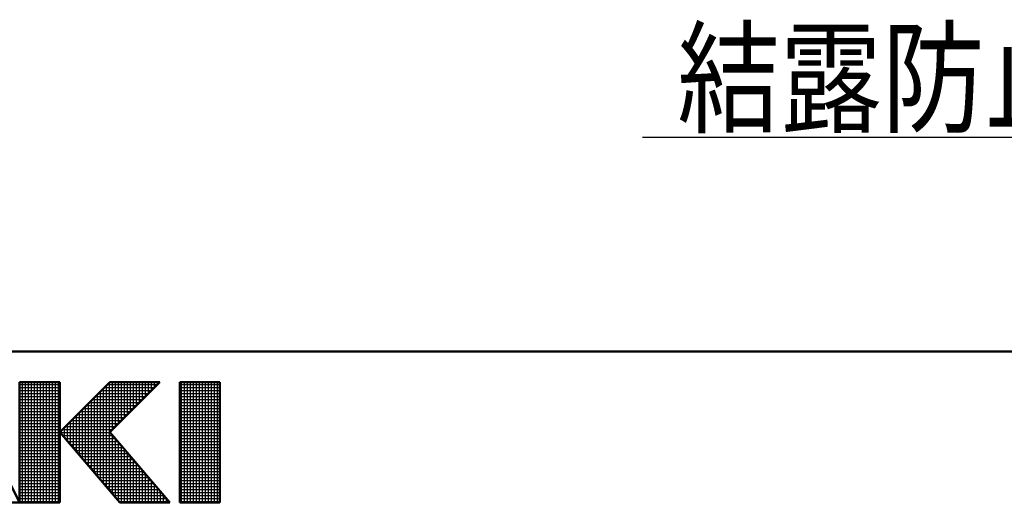
# Model space of a CAD drawing. Units: millimetres. Extents: x 0 to 1400, y -1 to 990.
# Drawn here: x 718 to 827, y 4 to 57 of the extents above; entities that cross this region are included whole.
import ezdxf

# ---------------------------------------------------------------- set-up
doc = ezdxf.new("R2010")
doc.units = ezdxf.units.MM
doc.header["$LTSCALE"] = 0.606366
doc.layers.add('NoLayerName_001', color=7, linetype='Continuous')
doc.layers.add('NoLayerName_012', color=7, linetype='Continuous')
doc.styles.get("Standard").update_dxf_attribs({"font": 'txt', "bigfont": 'extfont2'})

# ---------------------------------------------------------------- blocks, each defined once
blk = doc.blocks.new('JZB_0001')
at = {"layer": 'NoLayerName_001', "color": 6, "linetype": 'Continuous', "lineweight": 50}
for p, q in [((406.151, 6.583), (122.426, 6.583)), ((214.261, 1.558), (212.261, 5.558)), ((214.261, 5.558), (214.261, 1.558)), ((215.595, 5.558), (214.261, 5.558)), ((215.595, 1.558), (215.595, 5.558)), ((217.261, 5.558), (215.595, 3.892)), ((218.928, 5.558), (217.261, 3.892)), ((217.261, 5.558), (218.928, 5.558)), ((219.595, 5.558), (219.595, 1.558)), ((220.261, 5.558), (219.595, 5.558)), ((220.261, 5.558), (220.928, 5.558)), ((220.928, 5.558), (220.928, 1.558)), ((215.595, 3.892), (217.595, 1.558)), ((219.261, 1.558), (217.261, 3.892)), ((212.595, 1.558), (214.261, 1.558)), ((214.261, 1.558), (215.595, 1.558)), ((217.595, 1.558), (219.261, 1.558)), ((219.595, 1.558), (220.261, 1.558)), ((220.928, 1.558), (220.261, 1.558))]:
    blk.add_line(p, q, dxfattribs=at)
at = {"layer": 'NoLayerName_001', "color": 6, "linetype": 'Continuous', "lineweight": 25}
for p, q in [((214.261, 5.558), (215.595, 5.558)), ((214.261, 1.558), (214.261, 5.558)), ((214.261, 5.558), (215.595, 5.558)), ((214.261, 1.558), (214.261, 5.558)), ((214.261, 5.558), (215.595, 5.558)), ((214.261, 1.558), (214.261, 5.558)), ((214.261, 5.483), (215.595, 5.483)), ((214.261, 5.383), (215.595, 5.383)), ((214.261, 5.283), (215.595, 5.283)), ((214.351, 1.558), (214.351, 5.558)), ((214.451, 1.558), (214.451, 5.558)), ((214.551, 1.558), (214.551, 5.558)), ((214.651, 1.558), (214.651, 5.558)), ((214.751, 1.558), (214.751, 5.558)), ((214.851, 1.558), (214.851, 5.558)), ((214.951, 1.558), (214.951, 5.558)), ((215.051, 1.558), (215.051, 5.558)), ((215.151, 1.558), (215.151, 5.558)), ((215.251, 1.558), (215.251, 5.558)), ((215.351, 1.558), (215.351, 5.558)), ((215.451, 1.558), (215.451, 5.558)), ((215.551, 1.558), (215.551, 5.558)), ((215.595, 3.892), (217.261, 5.558)), ((215.595, 3.892), (217.261, 5.558)), ((215.595, 3.892), (217.261, 5.558)), ((215.595, 5.558), (215.595, 1.558)), ((215.595, 5.558), (215.595, 1.558)), ((215.595, 5.558), (215.595, 1.558)), ((216.951, 2.31), (216.951, 5.248)), ((216.986, 5.283), (218.653, 5.283)), ((217.051, 2.193), (217.051, 5.348)), ((217.086, 5.383), (218.753, 5.383)), ((217.151, 2.076), (217.151, 5.448)), ((217.186, 5.483), (218.853, 5.483)), ((217.251, 1.96), (217.251, 5.548)), ((218.928, 5.558), (217.261, 3.892)), ((217.261, 5.558), (218.928, 5.558)), ((218.928, 5.558), (217.261, 3.892)), ((217.261, 5.558), (218.928, 5.558)), ((218.928, 5.558), (217.261, 3.892)), ((217.261, 5.558), (218.928, 5.558)), ((217.351, 3.981), (217.351, 5.558)), ((217.451, 4.081), (217.451, 5.558)), ((217.551, 4.181), (217.551, 5.558)), ((217.651, 4.281), (217.651, 5.558)), ((217.751, 4.381), (217.751, 5.558)), ((217.851, 4.481), (217.851, 5.558)), ((217.951, 4.581), (217.951, 5.558)), ((218.051, 4.681), (218.051, 5.558)), ((218.151, 4.781), (218.151, 5.558)), ((218.251, 4.881), (218.251, 5.558)), ((218.351, 4.981), (218.351, 5.558)), ((218.451, 5.081), (218.451, 5.558)), ((218.551, 5.181), (218.551, 5.558)), ((218.651, 5.281), (218.651, 5.558)), ((218.751, 5.381), (218.751, 5.558)), ((218.851, 5.481), (218.851, 5.558)), ((219.595, 5.558), (220.928, 5.558)), ((219.595, 1.558), (219.595, 5.558)), ((219.595, 5.558), (220.928, 5.558)), ((219.595, 1.558), (219.595, 5.558)), ((219.595, 5.558), (220.928, 5.558)), ((219.595, 1.558), (219.595, 5.558)), ((219.595, 5.483), (220.928, 5.483)), ((219.595, 5.383), (220.928, 5.383)), ((219.595, 5.283), (220.928, 5.283)), ((219.651, 1.558), (219.651, 5.558)), ((219.751, 1.558), (219.751, 5.558)), ((219.851, 1.558), (219.851, 5.558)), ((219.951, 1.558), (219.951, 5.558)), ((220.051, 1.558), (220.051, 5.558)), ((220.151, 1.558), (220.151, 5.558)), ((220.251, 1.558), (220.251, 5.558)), ((220.351, 1.558), (220.351, 5.558)), ((220.451, 1.558), (220.451, 5.558)), ((220.551, 1.558), (220.551, 5.558)), ((220.651, 1.558), (220.651, 5.558)), ((220.751, 1.558), (220.751, 5.558)), ((220.851, 1.558), (220.851, 5.558)), ((220.928, 5.558), (220.928, 1.558)), ((220.928, 5.558), (220.928, 1.558)), ((220.928, 5.558), (220.928, 1.558)), ((214.261, 5.183), (215.595, 5.183)), ((214.261, 5.083), (215.595, 5.083)), ((214.261, 4.983), (215.595, 4.983)), ((216.651, 2.66), (216.651, 4.948)), ((216.686, 4.983), (218.353, 4.983)), ((216.751, 2.543), (216.751, 5.048)), ((216.786, 5.083), (218.453, 5.083)), ((216.851, 2.426), (216.851, 5.148)), ((216.886, 5.183), (218.553, 5.183)), ((219.595, 5.183), (220.928, 5.183)), ((219.595, 5.083), (220.928, 5.083)), ((219.595, 4.983), (220.928, 4.983)), ((214.261, 4.883), (215.595, 4.883)), ((214.261, 4.783), (215.595, 4.783)), ((214.261, 4.683), (215.595, 4.683)), ((216.351, 3.01), (216.351, 4.648)), ((216.386, 4.683), (218.053, 4.683)), ((216.451, 2.893), (216.451, 4.748)), ((216.486, 4.783), (218.153, 4.783)), ((216.551, 2.776), (216.551, 4.848)), ((216.586, 4.883), (218.253, 4.883)), ((219.595, 4.883), (220.928, 4.883)), ((219.595, 4.783), (220.928, 4.783)), ((219.595, 4.683), (220.928, 4.683)), ((214.261, 4.583), (215.595, 4.583)), ((214.261, 4.483), (215.595, 4.483)), ((214.261, 4.383), (215.595, 4.383)), ((214.261, 4.283), (215.595, 4.283)), ((215.986, 4.283), (217.653, 4.283)), ((216.051, 3.36), (216.051, 4.348)), ((216.086, 4.383), (217.753, 4.383)), ((216.151, 3.243), (216.151, 4.448)), ((216.186, 4.483), (217.853, 4.483)), ((216.251, 3.126), (216.251, 4.548)), ((216.286, 4.583), (217.953, 4.583)), ((219.595, 4.583), (220.928, 4.583)), ((219.595, 4.483), (220.928, 4.483)), ((219.595, 4.383), (220.928, 4.383)), ((219.595, 4.283), (220.928, 4.283)), ((214.261, 4.183), (215.595, 4.183)), ((214.261, 4.083), (215.595, 4.083)), ((214.261, 3.983), (215.595, 3.983)), ((215.651, 3.826), (215.651, 3.948)), ((215.686, 3.983), (217.353, 3.983)), ((215.751, 3.71), (215.751, 4.048)), ((215.786, 4.083), (217.453, 4.083)), ((215.851, 3.593), (215.851, 4.148)), ((215.886, 4.183), (217.553, 4.183)), ((215.951, 3.476), (215.951, 4.248)), ((219.595, 4.183), (220.928, 4.183)), ((219.595, 4.083), (220.928, 4.083)), ((219.595, 3.983), (220.928, 3.983)), ((214.261, 3.883), (215.595, 3.883)), ((214.261, 3.783), (215.595, 3.783)), ((214.261, 3.683), (215.595, 3.683)), ((217.595, 1.558), (215.595, 3.892)), ((217.595, 1.558), (215.595, 3.892)), ((217.595, 1.558), (215.595, 3.892)), ((215.602, 3.883), (217.269, 3.883)), ((215.688, 3.783), (217.355, 3.783)), ((215.774, 3.683), (217.44, 3.683)), ((217.261, 3.892), (219.261, 1.558)), ((217.261, 3.892), (219.261, 1.558)), ((217.261, 3.892), (219.261, 1.558)), ((217.351, 1.843), (217.351, 3.787)), ((217.451, 1.726), (217.451, 3.671)), ((219.595, 3.883), (220.928, 3.883)), ((219.595, 3.783), (220.928, 3.783)), ((219.595, 3.683), (220.928, 3.683)), ((214.261, 3.583), (215.595, 3.583)), ((214.261, 3.483), (215.595, 3.483)), ((214.261, 3.383), (215.595, 3.383)), ((214.261, 3.283), (215.595, 3.283)), ((215.859, 3.583), (217.526, 3.583)), ((215.945, 3.483), (217.612, 3.483)), ((216.031, 3.383), (217.697, 3.383)), ((216.116, 3.283), (217.783, 3.283)), ((217.551, 1.61), (217.551, 3.554)), ((217.651, 1.558), (217.651, 3.437)), ((217.751, 1.558), (217.751, 3.321)), ((219.595, 3.583), (220.928, 3.583)), ((219.595, 3.483), (220.928, 3.483)), ((219.595, 3.383), (220.928, 3.383)), ((219.595, 3.283), (220.928, 3.283)), ((214.261, 3.183), (215.595, 3.183)), ((214.261, 3.083), (215.595, 3.083)), ((214.261, 2.983), (215.595, 2.983)), ((216.202, 3.183), (217.869, 3.183)), ((216.288, 3.083), (217.955, 3.083)), ((216.374, 2.983), (218.04, 2.983)), ((217.851, 1.558), (217.851, 3.204)), ((217.951, 1.558), (217.951, 3.087)), ((218.051, 1.558), (218.051, 2.971)), ((219.595, 3.183), (220.928, 3.183)), ((219.595, 3.083), (220.928, 3.083)), ((219.595, 2.983), (220.928, 2.983)), ((214.261, 2.883), (215.595, 2.883)), ((214.261, 2.783), (215.595, 2.783)), ((214.261, 2.683), (215.595, 2.683)), ((216.459, 2.883), (218.126, 2.883)), ((216.545, 2.783), (218.212, 2.783)), ((216.631, 2.683), (218.297, 2.683)), ((218.151, 1.558), (218.151, 2.854)), ((218.251, 1.558), (218.251, 2.737)), ((219.595, 2.883), (220.928, 2.883)), ((219.595, 2.783), (220.928, 2.783)), ((219.595, 2.683), (220.928, 2.683)), ((214.261, 2.583), (215.595, 2.583)), ((214.261, 2.483), (215.595, 2.483)), ((214.261, 2.383), (215.595, 2.383)), ((216.716, 2.583), (218.383, 2.583)), ((216.802, 2.483), (218.469, 2.483)), ((216.888, 2.383), (218.555, 2.383)), ((218.351, 1.558), (218.351, 2.621)), ((218.451, 1.558), (218.451, 2.504)), ((218.551, 1.558), (218.551, 2.387)), ((219.595, 2.583), (220.928, 2.583)), ((219.595, 2.483), (220.928, 2.483)), ((219.595, 2.383), (220.928, 2.383)), ((214.261, 2.283), (215.595, 2.283)), ((214.261, 2.183), (215.595, 2.183)), ((214.261, 2.083), (215.595, 2.083)), ((214.261, 1.983), (215.595, 1.983)), ((216.974, 2.283), (218.64, 2.283)), ((217.059, 2.183), (218.726, 2.183)), ((217.145, 2.083), (218.812, 2.083)), ((217.231, 1.983), (218.897, 1.983)), ((218.651, 1.558), (218.651, 2.271)), ((218.751, 1.558), (218.751, 2.154)), ((218.851, 1.558), (218.851, 2.037)), ((219.595, 2.283), (220.928, 2.283)), ((219.595, 2.183), (220.928, 2.183)), ((219.595, 2.083), (220.928, 2.083)), ((219.595, 1.983), (220.928, 1.983)), ((214.261, 1.883), (215.595, 1.883)), ((214.261, 1.783), (215.595, 1.783)), ((214.261, 1.683), (215.595, 1.683)), ((217.316, 1.883), (218.983, 1.883)), ((217.402, 1.783), (219.069, 1.783)), ((217.488, 1.683), (219.155, 1.683)), ((218.951, 1.558), (218.951, 1.921)), ((219.051, 1.558), (219.051, 1.804)), ((219.151, 1.558), (219.151, 1.687)), ((219.595, 1.883), (220.928, 1.883)), ((219.595, 1.783), (220.928, 1.783)), ((219.595, 1.683), (220.928, 1.683)), ((214.261, 1.583), (215.595, 1.583)), ((215.595, 1.558), (214.261, 1.558)), ((215.595, 1.558), (214.261, 1.558)), ((215.595, 1.558), (214.261, 1.558)), ((217.574, 1.583), (219.24, 1.583)), ((219.261, 1.558), (217.595, 1.558)), ((219.261, 1.558), (217.595, 1.558)), ((219.261, 1.558), (217.595, 1.558)), ((219.251, 1.558), (219.251, 1.571)), ((219.595, 1.583), (220.928, 1.583)), ((220.928, 1.558), (219.595, 1.558)), ((220.928, 1.558), (219.595, 1.558)), ((220.928, 1.558), (219.595, 1.558))]:
    blk.add_line(p, q, dxfattribs=at)

msp = doc.modelspace()

# ---------------------------------------------------------------- linework, layer by layer
at = {"layer": 'NoLayerName_012', "color": 6, "linetype": 'Continuous', "lineweight": 25}
msp.add_line((787.23, 44.2), (863.51, 44.2), dxfattribs=at)

# ---------------------------------------------------------------- block references
at = {"layer": 'NoLayerName_001', "xscale": 3.3337, "yscale": 3.3337, "zscale": 3.3337}
msp.add_blockref('JZB_0001', (3.82, -1.5), dxfattribs=at)

# ---------------------------------------------------------------- texts
at = {"layer": 'NoLayerName_012', "color": 6, "lineweight": 25, "insert": (791.08, 45.78), "char_height": 10, "attachment_point": 7}
msp.add_mtext('\\A1;\\W0.8333;結露防止カバー', dxfattribs=at)

doc.saveas('drawing.dxf')
